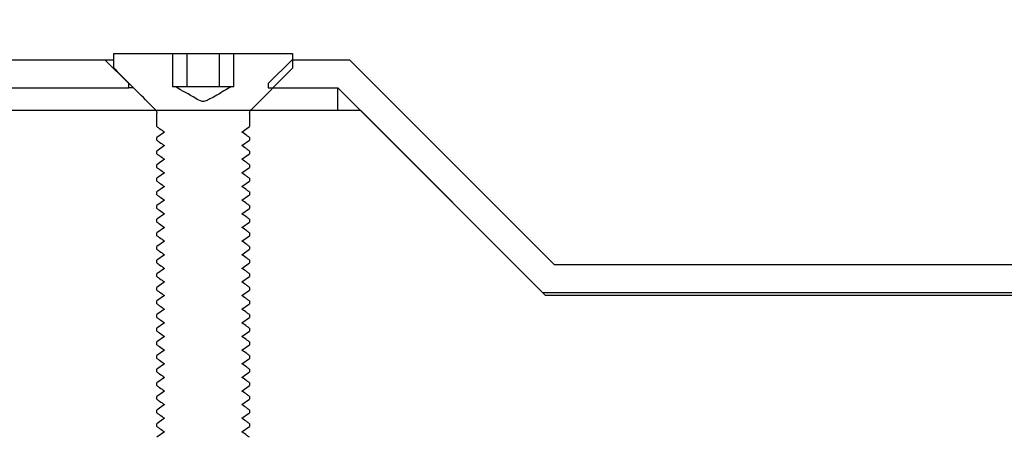
# Model space of a CAD drawing. Units: inches. Extents: x 0.3 to 7.9, y 0.2 to 11.3.
# Drawn here: x 4.8 to 4.9, y 9.4 to 9.4 of the extents above; entities that cross this region are included whole.
import ezdxf

# ---------------------------------------------------------------- set-up
doc = ezdxf.new("R2010")
doc.units = ezdxf.units.IN
doc.header["$MEASUREMENT"] = 0
doc.styles.add('SLDTEXTSTYLE0', font='TXT', dxfattribs={"width": 0.7})
doc.dimstyles.new('SLDDIMSTYLE0', dxfattribs={"dimtxt": 0.1075555555555555, "dimasz": 0.1039370078740157, "dimexe": 0, "dimexo": 0.0625, "dimgap": 0.02688888888888889, "dimtad": 1, "dimlfac": 50, "dimrnd": 1e-09, "dimzin": 12, "dimdsep": 46, "dimtxsty": 'SLDTEXTSTYLE0', "dimsah": 1, "dimcen": 0.09, "dimadec": 0, "dimazin": 3, "dimtfac": 1, "dimtofl": 0, "dimtmove": 0, "dimatfit": 3, "dimfxl": 0, "dimfrac": 2, "dimtolj": 1, "dimtzin": 12, "dimarcsym": 0})
pattern_1 = [(45, (0, 0), (-0.5303300858899107, 0.5303300858899107), []), (45, (0.176776695, 0), (-0.5303300858899107, 0.5303300858899107), []), (45, (0.353553391, 0), (-0.5303300858899107, 0.5303300858899107), []), (45, (0.530330086, 0), (-0.5303300858899107, 0.5303300858899107), [])]

# ---------------------------------------------------------------- blocks, each defined once
blk = doc.blocks.new('_D_3')
at = {"color": 7, "linetype": 'Continuous', "lineweight": 18}
for p, q in [((4.67455175769673, 9.434644261487264), (4.674551757696727, 10.03120483937006)), ((6.879276167145549, 9.417321426841612), (6.879276167145544, 10.03120483937007)), ((4.674551757696727, 9.991834760629901), (6.879276167145544, 9.991834760629917))]:
    blk.add_line(p, q, dxfattribs=at)
for points in [[(4.674551757696727, 9.991834760629901), (4.778488765570742, 9.975771768503916), (4.778488765570742, 10.00789775275589)], [(6.879276167145544, 9.991834760629917), (6.775339159271529, 10.0078977527559), (6.775339159271529, 9.975771768503932)]]:
    blk.add_solid(points, dxfattribs=at)
at = {"color": 7, "linetype": 'Continuous', "lineweight": 18, "insert": (5.713480956021164, 10.09925707227758), "char_height": 0.08333333333333333, "attachment_point": 1, "style": 'SLDTEXTSTYLE0'}
blk.add_mtext('110,24', dxfattribs=at)

msp = doc.modelspace()

# ---------------------------------------------------------------- hatches: boundary and pattern name
at = {"linetype": 'Continuous', "lineweight": 18}
h = msp.add_hatch(dxfattribs=at)
h.set_pattern_fill('ANSI34', style=0)
h.set_pattern_definition(pattern_1)
h.paths.add_polyline_path([(4.782819474232163, 9.395274182747107), (4.849748608090431, 9.395274182747109), (4.849748608090431, 9.395633543201612), (4.84773230761074, 9.397636387471518), (4.784835774711441, 9.397636387471517), (4.782819474232163, 9.395633543201612)], flags=0)
h = msp.add_hatch(dxfattribs=at)
h.set_pattern_fill('ANSI34', style=0)
h.set_pattern_definition(pattern_1)
h.paths.add_polyline_path([(4.861559631712478, 9.395274182747109), (4.867465143523502, 9.395274182747109), (4.884787978169172, 9.377951348101439), (4.945811600216416, 9.37795134810144), (4.945811600216416, 9.38031355282585), (4.885766435403124, 9.380313552825848), (4.868443600757455, 9.397636387471518), (4.863575932191756, 9.397636387471518), (4.861559631712478, 9.395633543201612)], flags=0)
h = msp.add_hatch(dxfattribs=at)
h.set_pattern_fill('ANSI34', angle=2.8e-322, style=0)
h.set_pattern_definition([(45, (0, 0), (-0.5303300858899107, 0.5303300858899107), []), (45, (0.176776695, 0), (-0.5303300858899107, 0.5303300858899107), []), (45, (0.353553391, 0), (-0.5303300858899107, 0.5303300858899107), []), (45, (0.530330086, 5e-324), (-0.5303300858899107, 0.5303300858899107), [])])
edge = h.paths.add_edge_path(flags=0)
edge.add_line((5.017799001791229, 8.248253710416824), (6.676465408100016, 9.20588520640353))
edge.add_line((6.676465408100016, 9.20588520640353), (6.676465408100016, 9.377727726037373))
edge.add_line((6.676465408100016, 9.377727726037373), (5.017799001791221, 9.377727725943537))
edge.add_line((5.017799001791221, 9.377727726054196), (4.885011600216417, 9.377727726054195))
edge.add_line((4.885011600216417, 9.377727726054195), (4.869389552972323, 9.39334977329829))
edge.add_line((4.869389552972323, 9.39334977329829), (4.73660215139752, 9.393349773298288))
edge.add_line((4.73660215139752, 9.393349773298288), (4.736602151397521, 9.362105678810101))
edge.add_line((4.736602151397521, 9.362105678810101), (5.017799001762416, 9.362105678810101))
edge.add_spline(control_points=[(5.017799002050324, 9.362105678699441), (5.174293088490413, 9.362105678708295), (5.330787174930503, 9.362105678717148), (5.487281261370591, 9.362105678726001), (5.647047053148025, 9.36210567873504), (5.806812844925459, 9.362105678744078), (5.966578636702893, 9.362105678753116), (6.081323985778692, 9.362105678759606), (6.19606933485449, 9.362105678766097), (6.31081468393029, 9.36210567877259), (6.422283560490802, 9.362105678778896), (6.533752437051314, 9.362105678785202), (6.645221313611827, 9.362105678791508)], knot_values=[0.01246519733528563, 0.01246519733528563, 0.01246519733528563, 0.01246519733528563, 0.6087076666720235, 0.6087076666720235, 0.6087076666720235, 1.217415333344047, 1.217415333344047, 1.217415333344047, 1.654595113322841, 1.654595113322841, 1.654595113322841, 2.079291533018393, 2.079291533018393, 2.079291533018393, 2.079291533018393], weights=[1, 1, 1, 1, 1, 1, 1, 1, 1, 1, 1, 1, 1], degree=3, periodic=0)
edge.add_line((6.645221313611827, 9.362105678791508), (6.645221313611828, 9.205885206406236))
edge.add_spline(control_points=[(6.645221313611828, 9.205885206406236), (6.597643651766364, 9.178416230537836), (6.5500659899209, 9.150947254669436), (6.502488328075435, 9.123478278801036), (6.451634193711846, 9.094117630642682), (6.400780059348256, 9.064756982484328), (6.349925924984666, 9.035396334325975), (6.248217656257488, 8.976675038009269), (6.146509387530308, 8.91795374169256), (6.044801118803129, 8.859232445375854), (5.870696409405364, 8.75871304455797), (5.696591700007599, 8.658193643740086), (5.522486990609834, 8.5576742429222), (5.352862336469772, 8.459741403212819), (5.183237682329711, 8.36180856350344), (5.013613028189651, 8.263875723794058)], knot_values=[0.01441454285160907, 0.01441454285160907, 0.01441454285160907, 0.01441454285160907, 0.2237281390002029, 0.2237281390002029, 0.2237281390002029, 0.4474562780004056, 0.4474562780004056, 0.4474562780004056, 0.8949125560008115, 0.8949125560008115, 0.8949125560008115, 1.660870390347944, 1.660870390347944, 1.660870390347944, 2.40711862904533, 2.40711862904533, 2.40711862904533, 2.40711862904533], weights=[1, 1, 1, 1, 1, 1, 1, 1, 1, 1, 1, 1, 1, 1, 1, 1], degree=3, periodic=0)
edge.add_line((5.013613028189651, 8.263875723794058), (4.736602151397528, 8.263875757550258))
edge.add_line((4.736602151397528, 8.263875757550258), (4.736602151397528, 8.232631663062069))
edge.add_line((4.736602151397528, 8.232631663062069), (4.869389552972331, 8.232631663062069))
edge.add_line((4.869389552972331, 8.232631663062069), (4.885011600216425, 8.248253710306164))
edge.add_line((4.885011600216425, 8.248253710306164), (5.017799001791229, 8.248253710306166))

# ---------------------------------------------------------------- linework, layer by layer
at = {"color": 7, "linetype": 'Continuous', "lineweight": 25}
for p, q in [((4.848493657663591, 9.39692782027846), (4.848493657663591, 9.398179788782397)), ((4.848493657663591, 9.398179788782397), (4.853454727832468, 9.398179788782397)), ((4.853454727832468, 9.398179788782397), (4.853454727832468, 9.395345143113106)), ((4.853454727832468, 9.398179788782397), (4.854690908435121, 9.398179788782397)), ((4.854690908435121, 9.395345143113106), (4.854690908435121, 9.398179788782397)), ((4.854690908435121, 9.398179788782397), (4.857427638296067, 9.398179788782397)), ((4.857427638296067, 9.395345143113106), (4.857427638296067, 9.398179788782397)), ((4.857427638296067, 9.398179788782397), (4.85865663146626, 9.398179788782397)), ((4.85865663146626, 9.398179788782397), (4.86362020475485, 9.398179788782397)), ((4.85865663146626, 9.395345143113106), (4.85865663146626, 9.398179788782397)), ((4.86362020475485, 9.398179788782397), (4.86362020475485, 9.39692782027846)), ((4.784835774711445, 9.39763638747152), (4.847732307610744, 9.39763638747152)), ((4.847732307611158, 9.39763638747152), (4.849748608090436, 9.395633543201614)), ((4.861559631712482, 9.395633543201615), (4.863575932191759, 9.39763638747152)), ((4.863575932191759, 9.39763638747152), (4.868443600757459, 9.39763638747152)), ((4.868443600757459, 9.39763638747152), (4.885766435403128, 9.38031355282585)), ((4.86362020475485, 9.39692782027846), (4.860102421158279, 9.39341321130949)), ((4.849748608090436, 9.39527418274711), (4.849748608090436, 9.395633543201614)), ((4.861559631712482, 9.395633543201614), (4.861559631712482, 9.39527418274711)), ((4.782819474232167, 9.39527418274711), (4.849748608090436, 9.39527418274711)), ((4.853698549678651, 9.395345143113106), (4.853454727832468, 9.395345143113106)), ((4.854005554891697, 9.395345143113106), (4.853698549678651, 9.395345143113106)), ((4.856059273365593, 9.395345143113106), (4.854005554891697, 9.395345143113106)), ((4.858110649683117, 9.395345143113106), (4.856059273365593, 9.395345143113106)), ((4.85841531273979, 9.395345143113106), (4.858110649683117, 9.395345143113106)), ((4.85865663146626, 9.395345143113106), (4.85841531273979, 9.395345143113106)), ((4.861559631712482, 9.39527418274711), (4.867465143523506, 9.39527418274711)), ((4.867465143523506, 9.39334977329829), (4.867465143523506, 9.39527418274711)), ((4.867465143523506, 9.39527418274711), (4.884787978169175, 9.37795134810144)), ((4.869389552972327, 9.39334977329829), (4.736602151397524, 9.39334977329829)), ((4.852126953956201, 9.391982757949041), (4.852126953956201, 9.393134822812959)), ((4.85998690846224, 9.393134822812959), (4.85998690846224, 9.391982757949041)), ((4.885011600216422, 9.377727726054196), (4.869389552972327, 9.39334977329829)), ((4.852780321090187, 9.391526244687908), (4.852126953956201, 9.391069731426777)), ((4.859333541328254, 9.391526244687908), (4.85998690846224, 9.391982757949041)), ((4.852126953956201, 9.390828839688824), (4.852126953956201, 9.391069731426777)), ((4.859333541328254, 9.390372326427691), (4.85998690846224, 9.390828839688824)), ((4.85998690846224, 9.391069731426777), (4.85998690846224, 9.390828839688824)), ((4.852780321090187, 9.390372326427691), (4.852126953956201, 9.38991581316656)), ((4.852126953956201, 9.389674921428606), (4.852126953956201, 9.38991581316656)), ((4.859333541328254, 9.389218408167475), (4.85998690846224, 9.389674921428606)), ((4.85998690846224, 9.38991581316656), (4.85998690846224, 9.389674921428606)), ((4.852780321090187, 9.389218408167475), (4.852126953956201, 9.388761894906342)), ((4.852126953956201, 9.388521003168389), (4.852126953956201, 9.388761894906342)), ((4.85998690846224, 9.388761894906342), (4.85998690846224, 9.388521003168389)), ((4.852780321090187, 9.388064489907256), (4.852126953956201, 9.387607976646125)), ((4.859333541328254, 9.388064489907256), (4.85998690846224, 9.388521003168389)), ((4.852126953956201, 9.38736708490817), (4.852126953956201, 9.387607976646125)), ((4.859333541328254, 9.38691057164704), (4.85998690846224, 9.38736708490817)), ((4.85998690846224, 9.387607976646125), (4.85998690846224, 9.38736708490817)), ((4.852780321090187, 9.38691057164704), (4.852126953956201, 9.386454058385906)), ((4.852126953956201, 9.386213166647952), (4.852126953956201, 9.386454058385906)), ((4.85998690846224, 9.386454058385906), (4.85998690846224, 9.386213166647952)), ((4.852780321090187, 9.38575665338682), (4.852126953956201, 9.38530014012569)), ((4.859333541328254, 9.38575665338682), (4.85998690846224, 9.386213166647952)), ((4.852126953956201, 9.385059248387737), (4.852126953956201, 9.38530014012569)), ((4.852780321090187, 9.384602735126604), (4.852126953956201, 9.384146221865473)), ((4.859333541328254, 9.384602735126604), (4.85998690846224, 9.385059248387737)), ((4.85998690846224, 9.38530014012569), (4.85998690846224, 9.385059248387737)), ((4.852126953956201, 9.383905330127519), (4.852126953956201, 9.384146221865473)), ((4.859333541328254, 9.383448816866386), (4.85998690846224, 9.383905330127519)), ((4.85998690846224, 9.384146221865473), (4.85998690846224, 9.383905330127519)), ((4.852780321090187, 9.383448816866386), (4.852126953956201, 9.382992303605254)), ((4.852126953956201, 9.382751411867302), (4.852126953956201, 9.382992303605254)), ((4.85998690846224, 9.382992303605254), (4.85998690846224, 9.382751411867302)), ((4.852780321090187, 9.382294898606169), (4.852126953956201, 9.381838385345038)), ((4.859333541328254, 9.382294898606169), (4.85998690846224, 9.382751411867302)), ((4.852126953956201, 9.381597493607083), (4.852126953956201, 9.381838385345038)), ((4.859333541328254, 9.381140980345952), (4.85998690846224, 9.381597493607083)), ((4.85998690846224, 9.381838385345038), (4.85998690846224, 9.381597493607083)), ((4.852780321090187, 9.381140980345952), (4.852126953956201, 9.38068446708482)), ((4.852126953956201, 9.380443575346865), (4.852126953956201, 9.38068446708482)), ((4.859333541328254, 9.379987062085734), (4.85998690846224, 9.380443575346865)), ((4.85998690846224, 9.38068446708482), (4.85998690846224, 9.380443575346865)), ((4.852780321090187, 9.379987062085734), (4.852126953956201, 9.3795305488246)), ((4.885766435403128, 9.38031355282585), (4.945811600216419, 9.38031355282585)), ((4.852126953956201, 9.37928965708665), (4.852126953956201, 9.3795305488246)), ((4.852780321090187, 9.378833143825517), (4.852126953956201, 9.378376630564386)), ((4.859333541328254, 9.378833143825517), (4.85998690846224, 9.37928965708665)), ((4.85998690846224, 9.3795305488246), (4.85998690846224, 9.37928965708665)), ((4.852126953956201, 9.378135738826431), (4.852126953956201, 9.378376630564386)), ((4.859333541328254, 9.377679225565299), (4.85998690846224, 9.378135738826431)), ((4.85998690846224, 9.378376630564386), (4.85998690846224, 9.378135738826431)), ((4.884787978169175, 9.37795134810144), (4.945811600216419, 9.37795134810144)), ((4.852780321090187, 9.377679225565299), (4.852126953956201, 9.377222712304167)), ((4.852126953956201, 9.376981820566213), (4.852126953956201, 9.377222712304167)), ((4.85998690846224, 9.377222712304167), (4.85998690846224, 9.376981820566213)), ((4.885011600216422, 9.377727726054196), (5.017799001791225, 9.377727726054196)), ((4.852780321090187, 9.376525307305082), (4.852126953956201, 9.376068794043949)), ((4.859333541328254, 9.376525307305082), (4.85998690846224, 9.376981820566213)), ((4.852126953956201, 9.375827902305996), (4.852126953956201, 9.376068794043949)), ((4.859333541328254, 9.375371389044865), (4.85998690846224, 9.375827902305996)), ((4.85998690846224, 9.376068794043949), (4.85998690846224, 9.375827902305996)), ((4.852780321090187, 9.375371389044865), (4.852126953956201, 9.374914875783732)), ((4.852126953956201, 9.374673984045778), (4.852126953956201, 9.374914875783732)), ((4.859333541328254, 9.374217470784647), (4.85998690846224, 9.374673984045778)), ((4.85998690846224, 9.374914875783732), (4.85998690846224, 9.374673984045778)), ((4.852780321090187, 9.374217470784647), (4.852126953956201, 9.373760957523514)), ((4.852126953956201, 9.373520065785561), (4.852126953956201, 9.373760957523514)), ((4.85998690846224, 9.373760957523514), (4.85998690846224, 9.373520065785561)), ((4.852780321090187, 9.37306355252443), (4.852126953956201, 9.372607039263297)), ((4.859333541328254, 9.37306355252443), (4.85998690846224, 9.373520065785561)), ((4.852126953956201, 9.372366147525344), (4.852126953956201, 9.372607039263297)), ((4.859333541328254, 9.371909634264211), (4.85998690846224, 9.372366147525344)), ((4.85998690846224, 9.372607039263297), (4.85998690846224, 9.372366147525344)), ((4.852780321090187, 9.371909634264211), (4.852126953956201, 9.37145312100308)), ((4.852126953956201, 9.371212229265126), (4.852126953956201, 9.37145312100308)), ((4.85998690846224, 9.37145312100308), (4.85998690846224, 9.371212229265126)), ((4.852780321090187, 9.370755716003995), (4.852126953956201, 9.370299202742862)), ((4.859333541328254, 9.370755716003995), (4.85998690846224, 9.371212229265126)), ((4.852126953956201, 9.37005831100491), (4.852126953956201, 9.370299202742862)), ((4.852780321090187, 9.369601797743776), (4.852126953956201, 9.369145284482645)), ((4.859333541328254, 9.369601797743776), (4.85998690846224, 9.37005831100491)), ((4.85998690846224, 9.370299202742862), (4.85998690846224, 9.37005831100491)), ((4.852126953956201, 9.36890439274469), (4.852126953956201, 9.369145284482645)), ((4.859333541328254, 9.36844787948356), (4.85998690846224, 9.36890439274469)), ((4.85998690846224, 9.369145284482645), (4.85998690846224, 9.36890439274469)), ((4.852780321090187, 9.36844787948356), (4.852126953956201, 9.367991366222427)), ((4.852126953956201, 9.367750474484474), (4.852126953956201, 9.367991366222427)), ((4.85998690846224, 9.367991366222427), (4.85998690846224, 9.367750474484474)), ((4.852780321090187, 9.367293961223343), (4.852126953956201, 9.36683744796221)), ((4.859333541328254, 9.367293961223343), (4.85998690846224, 9.367750474484474)), ((4.852126953956201, 9.366596556224255), (4.852126953956201, 9.36683744796221)), ((4.859333541328254, 9.366140042963124), (4.85998690846224, 9.366596556224255)), ((4.85998690846224, 9.36683744796221), (4.85998690846224, 9.366596556224255)), ((4.852780321090187, 9.366140042963124), (4.852126953956201, 9.365683529701991))]:
    msp.add_line(p, q, dxfattribs=at)
for points, knots in [([(4.847732307610744, 9.39763638747152), (4.847766351400868, 9.39763593994016), (4.847834176716594, 9.397635048325112), (4.848135317155804, 9.39763084316485), (4.848439668971782, 9.397627220232692), (4.848493657663591, 9.397626577564052)], [0, 0, 0, 0, 0.4532523335174374, 0.9030129287432219, 1, 1, 1, 1]), ([(4.852011441260162, 9.39341321130949), (4.851788892940507, 9.393635423356274), (4.8506159415404, 9.394806602414391), (4.849443581547042, 9.395978373537098), (4.848493657663591, 9.39692782027846)], [0, 0, 0, 0, 0.1897336237742883, 1, 1, 1, 1]), ([(4.850152425756618, 9.395270337462208), (4.85005528645209, 9.395271232400079), (4.849772663754195, 9.395273836183964), (4.849758139959871, 9.395274045424163), (4.849748608090435, 9.39527418274711)], [0, 0, 0, 0, 0.3437066635170166, 1, 1, 1, 1]), ([(4.85841531273979, 9.395345143113106), (4.858015595509893, 9.395115640594845), (4.857416770034003, 9.394771817650932), (4.856711694780833, 9.394375056567993), (4.856348537869085, 9.394186573947144), (4.856124759989389, 9.394104656675916), (4.855806020417104, 9.394133111794954), (4.855015056229068, 9.394621110973942), (4.854271539234374, 9.395030019080021), (4.853698549678651, 9.395345143113106)], [0, 0, 0, 0, 0.2590620019715099, 0.3881066789538567, 0.4538387607311278, 0.4898366980287397, 0.5195314001986006, 0.6297280472353014, 1, 1, 1, 1]), ([(4.852011441260162, 9.39341321130949), (4.852039579569811, 9.393378962878595), (4.852095904346858, 9.393310407401799), (4.852124323658868, 9.393208063979303), (4.852126428729968, 9.393149447844662), (4.852126953956201, 9.393134822812959)], [0, 0, 0, 0, 0.4283141785465095, 0.8573614020304251, 1, 1, 1, 1]), ([(4.85998690846224, 9.393134822812959), (4.859991274626842, 9.393178910882499), (4.860000011966426, 9.393267137614693), (4.860052387316859, 9.393359533146018), (4.860092395218722, 9.39340245510914), (4.860102421158279, 9.39341321130949)], [0, 0, 0, 0, 0.4280949595149159, 0.8566811779297582, 0.9999999999999999, 0.9999999999999999, 0.9999999999999999, 0.9999999999999999]), ([(4.852126953956201, 9.391982757949041), (4.852202963719899, 9.391929632721906), (4.852420730504005, 9.39177742977711), (4.852638537738364, 9.39162528472189), (4.852780321090187, 9.391526244687908)], [0, 0, 0, 0, 0.3490420451816957, 1, 1, 1, 1]), ([(4.85998690846224, 9.391069731426777), (4.859910952788729, 9.391122818850619), (4.859693186007, 9.391275021798815), (4.859475378776784, 9.391427166859966), (4.859333541328254, 9.391526244687908)], [0, 0, 0, 0, 0.3487936631421318, 1, 1, 1, 1]), ([(4.852126953956201, 9.390828839688824), (4.852202963719899, 9.390775714461688), (4.852420730504005, 9.390623511516893), (4.852638537738364, 9.390471366461671), (4.852780321090187, 9.390372326427691)], [0, 0, 0, 0, 0.3490420451817176, 1, 1, 1, 1]), ([(4.852126953956201, 9.389674921428606), (4.852202963719899, 9.389621796201471), (4.852420730504005, 9.389469593256674), (4.852638537738364, 9.389317448201457), (4.852780321090187, 9.389218408167475)], [0, 0, 0, 0, 0.3490420451817176, 1, 1, 1, 1]), ([(4.859986908462239, 9.38991581316656), (4.859910952788729, 9.389968900590402), (4.859693186007, 9.390121103538597), (4.859475378776784, 9.390273248599748), (4.859333541328254, 9.390372326427691)], [0, 0, 0, 0, 0.3487936631421099, 1, 1, 1, 1]), ([(4.859986908462239, 9.388761894906342), (4.859910952788729, 9.388814982330183), (4.859693186007, 9.38896718527838), (4.859475378776784, 9.38911933033953), (4.859333541328254, 9.389218408167475)], [0, 0, 0, 0, 0.3487936631421099, 1, 1, 1, 1]), ([(4.852126953956201, 9.388521003168389), (4.852202963719899, 9.388467877941254), (4.852420730504005, 9.388315674996457), (4.852638537738364, 9.388163529941238), (4.852780321090187, 9.388064489907256)], [0, 0, 0, 0, 0.3490420451817176, 1, 1, 1, 1]), ([(4.85998690846224, 9.387607976646125), (4.859910952788729, 9.387661064069967), (4.859693186007, 9.387813267018162), (4.859475378776784, 9.387965412079314), (4.859333541328254, 9.388064489907256)], [0, 0, 0, 0, 0.3487936631420691, 1, 1, 1, 1]), ([(4.852126953956201, 9.38736708490817), (4.852202963719899, 9.387313959681036), (4.852420730504005, 9.387161756736239), (4.852638537738364, 9.38700961168102), (4.852780321090187, 9.38691057164704)], [0, 0, 0, 0, 0.3490420451816323, 1, 1, 1, 1]), ([(4.85998690846224, 9.386454058385906), (4.859910952788729, 9.386507145809748), (4.859693186007, 9.386659348757945), (4.859475378776784, 9.386811493819096), (4.859333541328254, 9.38691057164704)], [0, 0, 0, 0, 0.3487936631420691, 1, 1, 1, 1]), ([(4.852126953956201, 9.386213166647952), (4.852202963719899, 9.386160041420819), (4.852420730504005, 9.386007838476022), (4.852638537738364, 9.385855693420803), (4.852780321090187, 9.38575665338682)], [0, 0, 0, 0, 0.3490420451816957, 1, 1, 1, 1]), ([(4.85998690846224, 9.38530014012569), (4.859910952788729, 9.385353227549531), (4.859693186007, 9.385505430497728), (4.859475378776784, 9.385657575558879), (4.859333541328254, 9.38575665338682)], [0, 0, 0, 0, 0.3487936631421318, 1, 1, 1, 1]), ([(4.852126953956201, 9.385059248387737), (4.852202963719899, 9.3850061231606), (4.852420730504005, 9.384853920215805), (4.852638537738364, 9.384701775160584), (4.852780321090187, 9.384602735126604)], [0, 0, 0, 0, 0.3490420451816957, 1, 1, 1, 1]), ([(4.859986908462239, 9.384146221865473), (4.859910952788729, 9.384199309289315), (4.859693186007, 9.38435151223751), (4.859475378776784, 9.38450365729866), (4.859333541328254, 9.384602735126604)], [0, 0, 0, 0, 0.3487936631421543, 1, 1, 1, 1]), ([(4.852126953956201, 9.383905330127519), (4.852202963719899, 9.383852204900384), (4.852420730504005, 9.383700001955587), (4.852638537738364, 9.383547856900368), (4.852780321090187, 9.383448816866386)], [0, 0, 0, 0, 0.3490420451817176, 1, 1, 1, 1]), ([(4.85998690846224, 9.382992303605254), (4.859910952788729, 9.383045391029096), (4.859693186007, 9.383197593977293), (4.859475378776784, 9.383349739038444), (4.859333541328254, 9.383448816866386)], [0, 0, 0, 0, 0.3487936631421324, 1, 1, 1, 1]), ([(4.852126953956201, 9.382751411867302), (4.852202963719899, 9.382698286640167), (4.852420730504005, 9.38254608369537), (4.852638537738364, 9.382393938640151), (4.852780321090187, 9.382294898606169)], [0, 0, 0, 0, 0.3490420451817401, 1, 1, 1, 1]), ([(4.859986908462239, 9.381838385345038), (4.859910952788729, 9.38189147276888), (4.859693186007, 9.382043675717075), (4.859475378776784, 9.382195820778227), (4.859333541328254, 9.382294898606169)], [0, 0, 0, 0, 0.3487936631421099, 1, 1, 1, 1]), ([(4.852126953956201, 9.381597493607083), (4.852202963719899, 9.381544368379949), (4.852420730504005, 9.381392165435152), (4.852638537738364, 9.381240020379932), (4.852780321090187, 9.381140980345952)], [0, 0, 0, 0, 0.3490420451817401, 1, 1, 1, 1]), ([(4.852126953956201, 9.380443575346865), (4.852202963719899, 9.380390450119732), (4.852420730504005, 9.380238247174935), (4.852638537738364, 9.380086102119716), (4.852780321090187, 9.379987062085734)], [0, 0, 0, 0, 0.3490420451816957, 1, 1, 1, 1]), ([(4.85998690846224, 9.38068446708482), (4.859910952788729, 9.380737554508661), (4.859693186007, 9.380889757456856), (4.859475378776784, 9.381041902518009), (4.859333541328254, 9.381140980345952)], [0, 0, 0, 0, 0.3487936631420691, 1, 1, 1, 1]), ([(4.859986908462239, 9.379530548824603), (4.859910952788729, 9.379583636248444), (4.859693186007, 9.379735839196641), (4.859475378776784, 9.379887984257792), (4.859333541328254, 9.379987062085734)], [0, 0, 0, 0, 0.3487936631421543, 1, 1, 1, 1]), ([(4.852126953956201, 9.37928965708665), (4.852202963719899, 9.379236531859513), (4.852420730504005, 9.379084328914718), (4.852638537738364, 9.378932183859497), (4.852780321090187, 9.378833143825517)], [0, 0, 0, 0, 0.3490420451816957, 1, 1, 1, 1]), ([(4.85998690846224, 9.378376630564386), (4.859910952788729, 9.378429717988226), (4.859693186007, 9.378581920936423), (4.859475378776784, 9.378734065997573), (4.859333541328254, 9.378833143825517)], [0, 0, 0, 0, 0.3487936631421318, 1, 1, 1, 1]), ([(4.852126953956201, 9.378135738826431), (4.852202963719899, 9.378082613599297), (4.852420730504005, 9.3779304106545), (4.852638537738364, 9.37777826559928), (4.852780321090187, 9.377679225565299)], [0, 0, 0, 0, 0.3490420451817401, 1, 1, 1, 1]), ([(4.85998690846224, 9.377222712304167), (4.859910952788729, 9.37727579972801), (4.859693186007, 9.377428002676204), (4.859475378776784, 9.377580147737355), (4.859333541328254, 9.377679225565299)], [0, 0, 0, 0, 0.3487936631421324, 1, 1, 1, 1]), ([(4.852126953956201, 9.376981820566213), (4.852202963719899, 9.37692869533908), (4.852420730504005, 9.376776492394283), (4.852638537738364, 9.376624347339062), (4.852780321090187, 9.376525307305082)], [0, 0, 0, 0, 0.3490420451817176, 1, 1, 1, 1]), ([(4.85998690846224, 9.376068794043949), (4.859910952788729, 9.376121881467792), (4.859693186007, 9.376274084415988), (4.859475378776784, 9.37642622947714), (4.859333541328254, 9.376525307305082)], [0, 0, 0, 0, 0.3487936631421324, 1, 1, 1, 1]), ([(4.852126953956201, 9.375827902305996), (4.852202963719899, 9.375774777078862), (4.852420730504005, 9.375622574134065), (4.852638537738364, 9.375470429078845), (4.852780321090187, 9.375371389044865)], [0, 0, 0, 0, 0.3490420451816098, 1, 1, 1, 1]), ([(4.852126953956201, 9.374673984045778), (4.852202963719899, 9.374620858818645), (4.852420730504005, 9.374468655873848), (4.852638537738364, 9.374316510818629), (4.852780321090187, 9.374217470784647)], [0, 0, 0, 0, 0.3490420451816732, 1, 1, 1, 1]), ([(4.85998690846224, 9.374914875783732), (4.859910952788729, 9.374967963207574), (4.859693186007, 9.375120166155769), (4.859475378776784, 9.375272311216921), (4.859333541328254, 9.375371389044865)], [0, 0, 0, 0, 0.3487936631420915, 1, 1, 1, 1]), ([(4.859986908462239, 9.373760957523514), (4.859910952788729, 9.373814044947357), (4.859693186007, 9.373966247895552), (4.859475378776784, 9.374118392956703), (4.859333541328254, 9.374217470784647)], [0, 0, 0, 0, 0.3487936631421543, 1, 1, 1, 1]), ([(4.852126953956201, 9.373520065785561), (4.852202963719899, 9.373466940558426), (4.852420730504005, 9.37331473761363), (4.852638537738364, 9.37316259255841), (4.852780321090187, 9.37306355252443)], [0, 0, 0, 0, 0.3490420451816732, 1, 1, 1, 1]), ([(4.85998690846224, 9.372607039263297), (4.859910952788729, 9.372660126687139), (4.859693186007, 9.372812329635334), (4.859475378776784, 9.372964474696486), (4.859333541328254, 9.37306355252443)], [0, 0, 0, 0, 0.3487936631421318, 1, 1, 1, 1]), ([(4.852126953956201, 9.372366147525344), (4.852202963719899, 9.37231302229821), (4.852420730504005, 9.372160819353413), (4.852638537738364, 9.372008674298193), (4.852780321090187, 9.371909634264211)], [0, 0, 0, 0, 0.3490420451816952, 1, 1, 1, 1]), ([(4.859986908462239, 9.37145312100308), (4.859910952788729, 9.371506208426922), (4.859693186007, 9.371658411375117), (4.859475378776784, 9.371810556436268), (4.859333541328254, 9.371909634264211)], [0, 0, 0, 0, 0.3487936631421099, 1, 1, 1, 1]), ([(4.852126953956201, 9.371212229265126), (4.852202963719899, 9.371159104037991), (4.852420730504005, 9.371006901093196), (4.852638537738364, 9.370854756037975), (4.852780321090187, 9.370755716003995)], [0, 0, 0, 0, 0.3490420451816952, 1, 1, 1, 1]), ([(4.85998690846224, 9.370299202742862), (4.859910952788729, 9.370352290166705), (4.859693186007, 9.3705044931149), (4.859475378776784, 9.370656638176051), (4.859333541328254, 9.370755716003995)], [0, 0, 0, 0, 0.3487936631420874, 1, 1, 1, 1]), ([(4.852126953956201, 9.37005831100491), (4.852202963719899, 9.370005185777774), (4.852420730504005, 9.369852982832978), (4.852638537738364, 9.369700837777758), (4.852780321090187, 9.369601797743776)], [0, 0, 0, 0, 0.3490420451817176, 1, 1, 1, 1]), ([(4.85998690846224, 9.369145284482645), (4.859910952788729, 9.369198371906487), (4.859693186007, 9.369350574854682), (4.859475378776784, 9.369502719915833), (4.859333541328254, 9.369601797743776)], [0, 0, 0, 0, 0.3487936631420691, 1, 1, 1, 1]), ([(4.852126953956201, 9.36890439274469), (4.852202963719899, 9.368851267517558), (4.852420730504005, 9.36869906457276), (4.852638537738364, 9.368546919517541), (4.852780321090187, 9.36844787948356)], [0, 0, 0, 0, 0.3490420451816957, 1, 1, 1, 1]), ([(4.85998690846224, 9.367991366222427), (4.859910952788729, 9.36804445364627), (4.859693186007, 9.368196656594465), (4.859475378776784, 9.368348801655616), (4.859333541328254, 9.36844787948356)], [0, 0, 0, 0, 0.3487936631420691, 1, 1, 1, 1]), ([(4.852126953956201, 9.367750474484474), (4.852202963719899, 9.36769734925734), (4.852420730504005, 9.367545146312542), (4.852638537738364, 9.367393001257323), (4.852780321090187, 9.367293961223343)], [0, 0, 0, 0, 0.3490420451816957, 1, 1, 1, 1]), ([(4.85998690846224, 9.36683744796221), (4.859910952788729, 9.366890535386052), (4.859693186007, 9.367042738334247), (4.859475378776784, 9.367194883395399), (4.859333541328254, 9.367293961223343)], [0, 0, 0, 0, 0.3487936631421318, 1, 1, 1, 1]), ([(4.852126953956201, 9.366596556224255), (4.852202963719899, 9.366543430997122), (4.852420730504005, 9.366391228052326), (4.852638537738364, 9.366239082997106), (4.852780321090187, 9.366140042963124)], [0, 0, 0, 0, 0.3490420451817176, 1, 1, 1, 1]), ([(4.859986908462239, 9.365683529701993), (4.859910952788729, 9.365736617125835), (4.859693186007, 9.36588882007403), (4.859475378776784, 9.36604096513518), (4.859333541328254, 9.366140042963124)], [0, 0, 0, 0, 0.3487936631421099, 1, 1, 1, 1])]:
    msp.add_open_spline(points, degree=3, knots=knots, dxfattribs=at)

# ---------------------------------------------------------------- dimensions: what is measured, and where the dimension line sits
at = {"color": 7, "linetype": 'Continuous', "lineweight": 18}
dim = msp.add_linear_dim(base=(6.879276167145544, 9.99183476062992), p1=(4.67455175769673, 9.395274182747107), p2=(6.879276167145549, 9.377951348101453), angle=4.154713143900343e-13, dimstyle='SLDDIMSTYLE0', dxfattribs=at)
dim.commit()
dim.dimension.update_dxf_attribs({"geometry": '_D_3', "text_midpoint": (5.867956259842606, 9.991834760629914), "dimtype": 160})

doc.saveas('drawing.dxf')
